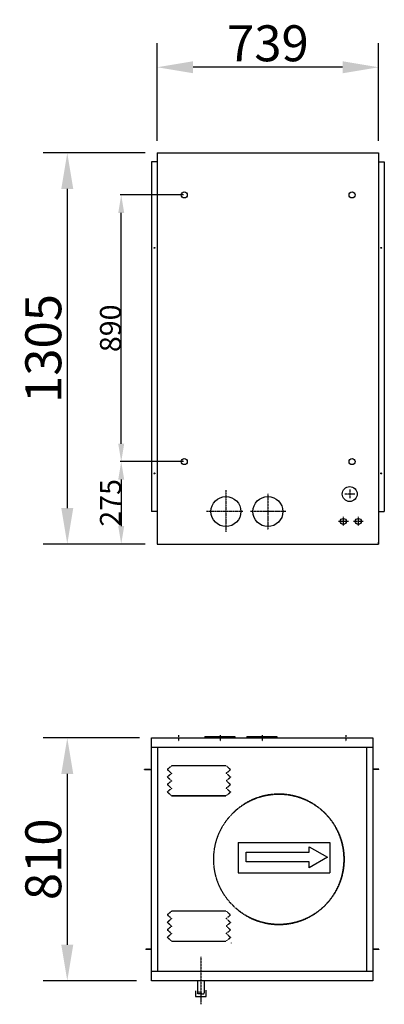
# Model space of a CAD drawing. Extents: x 0 to 24385, y -4000 to 12503.
# Drawn here: x 15316 to 16533, y 5296 to 8582 of the extents above; entities that cross this region are included whole.
import ezdxf

# ---------------------------------------------------------------- set-up
doc = ezdxf.new("R2010")
doc.units = 0
doc.header["$LTSCALE"] = 2
doc.header["$PDMODE"] = 3
doc.header["$PDSIZE"] = 0.5
doc.linetypes.add('CENTER', pattern=[2, 1.25, -0.25, 0.25, -0.25])
doc.linetypes.add('HIDDEN', pattern=[0.375, 0.25, -0.125])
doc.layers.get('DEFPOINTS').update_dxf_attribs({"linetype": 'CONTINUOUS'})
for name, color, linetype in [('CENTER', 1, 'CENTER'), ('DIMENSIONS', 5, 'CONTINUOUS'), ('HIDDEN', 4, 'HIDDEN'), ('MARK BV', 7, 'CONTINUOUS')]:
    doc.layers.add(name, color=color, linetype=linetype)
doc.styles.get("Standard").update_dxf_attribs({"font": 'ISOCP'})
doc.dimstyles.new('STANDARD$0', dxfattribs={"dimscale": 10, "dimtxt": 3, "dimasz": 3, "dimexe": 2, "dimexo": 1, "dimgap": 0.5, "dimtad": 1, "dimdec": 1, "dimdsep": 46, "dimtxsty": 'Standard', "dimcen": -5, "dimclrd": 256, "dimclre": 256, "dimclrt": 256, "dimadec": 0, "dimazin": 0, "dimtfac": 1, "dimtdec": 1, "dimtmove": 0, "dimatfit": 3, "dimfxl": 1, "dimtvp": 0.75, "dimtolj": 1, "dimtzin": 0, "dimarcsym": 0})

# ---------------------------------------------------------------- blocks, each defined once
blk = doc.blocks.new('*D119')
at = {"layer": 'DEFPOINTS', "color": 0, "transparency": 16777216}
for p in [(15775, 8136.9), (15475, 6831.9), (15775, 6831.9)]:
    blk.add_point(p, dxfattribs=at)
at = {"layer": 'DIMENSIONS', "lineweight": -2, "transparency": 16777216}
for p, q in [((15735, 8136.9), (15395, 8136.9)), ((15475, 8016.9), (15475, 6951.9)), ((15735, 6831.9), (15395, 6831.9))]:
    blk.add_line(p, q, dxfattribs=at)
at = {"layer": 'DIMENSIONS', "transparency": 16777216}
for points in [[(15455, 8016.9), (15495, 8016.9), (15475, 8136.9)], [(15455, 6951.9), (15495, 6951.9), (15475, 6831.9)]]:
    blk.add_solid(points, dxfattribs=at)
at = {"layer": 'DIMENSIONS', "transparency": 16777216, "insert": (15395, 7484.4), "char_height": 120, "attachment_point": 5, "rotation": 90}
blk.add_mtext('\\A1;1305', dxfattribs=at)
blk = doc.blocks.new('*D120')
at = {"layer": 'DEFPOINTS', "color": 0, "transparency": 16777216}
for p in [(15756, 6184.9), (15475, 5374.9), (15746, 5374.9)]:
    blk.add_point(p, dxfattribs=at)
at = {"layer": 'DIMENSIONS', "lineweight": -2, "transparency": 16777216}
for p, q in [((15716, 6184.9), (15395, 6184.9)), ((15475, 6064.9), (15475, 5494.9)), ((15706, 5374.9), (15395, 5374.9))]:
    blk.add_line(p, q, dxfattribs=at)
at = {"layer": 'DIMENSIONS', "transparency": 16777216}
for points in [[(15455, 6064.9), (15495, 6064.9), (15475, 6184.9)], [(15455, 5494.9), (15495, 5494.9), (15475, 5374.9)]]:
    blk.add_solid(points, dxfattribs=at)
at = {"layer": 'DIMENSIONS', "transparency": 16777216, "insert": (15395, 5779.9), "char_height": 120, "attachment_point": 5, "rotation": 90}
blk.add_mtext('\\A1;810', dxfattribs=at)
blk = doc.blocks.new('*D121')
at = {"layer": 'DEFPOINTS', "color": 0, "transparency": 16777216}
for p in [(15775, 8422.9), (15775, 8136.9), (16514, 8136.9)]:
    blk.add_point(p, dxfattribs=at)
at = {"layer": 'DIMENSIONS', "lineweight": -2, "transparency": 16777216}
for p, q in [((15775, 8176.9), (15775, 8502.9)), ((16514, 8176.9), (16514, 8502.9)), ((16394, 8422.9), (15895, 8422.9))]:
    blk.add_line(p, q, dxfattribs=at)
at = {"layer": 'DIMENSIONS', "transparency": 16777216}
for points in [[(15895, 8442.9), (15895, 8402.9), (15775, 8422.9)], [(16394, 8442.9), (16394, 8402.9), (16514, 8422.9)]]:
    blk.add_solid(points, dxfattribs=at)
at = {"layer": 'DIMENSIONS', "transparency": 16777216, "insert": (16144.5, 8502.9), "char_height": 120, "attachment_point": 5}
blk.add_mtext('\\A1;739', dxfattribs=at)
blk = doc.blocks.new('*D125')
at = {"layer": 'DEFPOINTS', "color": 0, "transparency": 16777216}
for p in [(15865.4, 7106.8), (15655.1, 6831.9), (15735, 6831.9)]:
    blk.add_point(p, dxfattribs=at)
at = {"layer": 'DIMENSIONS', "lineweight": -2, "transparency": 16777216}
for p, q in [((15863.4, 7106.8), (15651.1, 7106.8)), ((15655.1, 7046.8), (15655.1, 6891.9)), ((15733, 6831.9), (15651.1, 6831.9))]:
    blk.add_line(p, q, dxfattribs=at)
at = {"layer": 'DIMENSIONS', "transparency": 16777216}
for points in [[(15645.1, 7046.8), (15665.1, 7046.8), (15655.1, 7106.8)], [(15645.1, 6891.9), (15665.1, 6891.9), (15655.1, 6831.9)]]:
    blk.add_solid(points, dxfattribs=at)
at = {"layer": 'DIMENSIONS', "transparency": 16777216, "insert": (15619.1, 6969.3), "char_height": 70, "attachment_point": 5, "rotation": 90}
blk.add_mtext('\\A1;275', dxfattribs=at)
blk = doc.blocks.new('*D126')
at = {"layer": 'DEFPOINTS', "color": 0, "transparency": 16777216}
for p in [(15655.1, 7996.8), (15865.4, 7996.8), (15863.4, 7106.8)]:
    blk.add_point(p, dxfattribs=at)
at = {"layer": 'DIMENSIONS', "lineweight": -2, "transparency": 16777216}
for p, q in [((15863.4, 7996.8), (15651.1, 7996.8)), ((15655.1, 7166.8), (15655.1, 7936.8)), ((15861.4, 7106.8), (15651.1, 7106.8))]:
    blk.add_line(p, q, dxfattribs=at)
at = {"layer": 'DIMENSIONS', "transparency": 16777216}
for points in [[(15645.1, 7936.8), (15665.1, 7936.8), (15655.1, 7996.8)], [(15645.1, 7166.8), (15665.1, 7166.8), (15655.1, 7106.8)]]:
    blk.add_solid(points, dxfattribs=at)
at = {"layer": 'DIMENSIONS', "transparency": 16777216, "insert": (15619.1, 7551.8), "char_height": 70, "attachment_point": 5, "rotation": 90}
blk.add_mtext('\\A1;890', dxfattribs=at)

msp = doc.modelspace()

# ---------------------------------------------------------------- linework, layer by layer
at = {"layer": 'CENTER'}
for p, q in [((16004.47, 7011.25), (16004.47, 6873.14)), ((16144.47, 6999.49), (16144.47, 6879.3)), ((16434.32, 6998.85), (16401.66, 6998.85)), ((16417.59, 7014.1), (16417.59, 6984.86)), ((16060.42, 6940.35), (15939.91, 6940.35)), ((16204.66, 6940.35), (16086.52, 6940.35)), ((16412.94, 6907.35), (16380.28, 6907.35)), ((16396.21, 6922.6), (16396.21, 6893.36)), ((16462.94, 6907.35), (16430.28, 6907.35)), ((16446.21, 6922.6), (16446.21, 6893.36)), ((15846.47, 6194.55), (15846.47, 6174.46)), ((15985.47, 6194.55), (15985.47, 6174.46)), ((16125.47, 6194.55), (16125.47, 6174.46)), ((16404.47, 6194.55), (16404.47, 6174.46)), ((15920.97, 5454.42), (15920.97, 5296.02))]:
    msp.add_line(p, q, dxfattribs=at)
at = {"layer": 'HIDDEN'}
for p, q in [((15823.3, 6091.86), (15808.71, 6079.36)), ((15823.3, 6066.86), (15808.71, 6079.36)), ((16005.3, 6091.86), (15823.3, 6091.86)), ((16005.3, 6091.86), (15823.3, 6091.86)), ((16005.3, 6091.86), (16019.88, 6079.36)), ((16005.3, 6066.86), (16019.88, 6079.36)), ((15823.3, 6066.86), (15808.71, 6054.36)), ((15823.3, 6041.86), (15808.71, 6054.36)), ((16005.3, 6066.86), (16019.88, 6054.36)), ((16005.3, 6041.86), (16019.88, 6054.36)), ((15823.3, 6041.86), (15808.71, 6029.36)), ((15823.3, 6016.86), (15808.71, 6029.36)), ((15823.3, 6016.86), (15808.71, 6004.36)), ((16005.3, 6041.86), (16019.88, 6029.36)), ((16005.3, 6016.86), (16019.88, 6029.36)), ((16005.3, 6016.86), (16019.88, 6004.36)), ((15823.3, 5991.86), (15808.71, 6004.36)), ((16005.3, 5991.86), (15823.3, 5991.86)), ((15823.3, 5991.86), (16005.3, 5991.86)), ((15823.3, 5991.86), (16005.3, 5991.86)), ((15823.3, 5991.86), (16005.3, 5991.86)), ((16005.3, 5991.86), (16019.88, 6004.36)), ((15823.29, 5606.86), (15808.7, 5594.36)), ((15823.29, 5581.86), (15808.7, 5594.36)), ((16005.29, 5606.86), (15823.29, 5606.86)), ((16005.29, 5606.86), (15823.29, 5606.86)), ((16005.29, 5606.86), (16019.87, 5594.36)), ((16005.29, 5581.86), (16019.87, 5594.36)), ((15823.29, 5581.86), (15808.7, 5569.36)), ((15823.29, 5556.86), (15808.7, 5569.36)), ((15823.29, 5556.86), (15808.7, 5544.36)), ((16005.29, 5581.86), (16019.87, 5569.36)), ((16005.29, 5556.86), (16019.87, 5569.36)), ((16005.29, 5556.86), (16019.87, 5544.36)), ((15823.29, 5531.86), (15808.7, 5544.36)), ((15823.29, 5531.86), (15808.7, 5519.36)), ((16005.29, 5531.86), (16019.87, 5544.36)), ((16005.29, 5531.86), (16019.87, 5519.36)), ((15823.29, 5506.86), (15808.7, 5519.36)), ((15823.29, 5506.86), (16005.29, 5506.86)), ((15823.29, 5506.86), (16005.29, 5506.86)), ((15823.29, 5506.86), (16005.29, 5506.86)), ((16005.29, 5506.86), (16019.87, 5519.36)), ((16022.52, 5500.31), (16022.52, 5501.81)), ((15757.47, 5394.85), (15755.97, 5394.85))]:
    msp.add_line(p, q, dxfattribs=at)
msp.add_circle((16181.22, 5779.89), 217.5, dxfattribs=at)
for start, end in [(231.89894, 128.0993), (128.0993, 135.04307)]:
    msp.add_arc((16181.22, 5779.89), 217.5, start, end, dxfattribs=at)
at = {"layer": 'MARK BV'}
for p, q in [((15774.97, 8136.85), (15774.97, 6831.85)), ((15774.97, 8136.85), (16513.97, 8136.85)), ((16513.97, 8136.85), (16513.97, 6831.85)), ((15755.97, 8107.85), (15755.97, 6940.35)), ((15774.97, 8107.85), (15755.97, 8107.85)), ((16513.97, 8107.85), (16532.97, 8107.85)), ((16532.97, 8107.85), (16532.97, 6940.35)), ((15774.97, 6940.35), (15755.97, 6940.35)), ((16513.97, 6940.35), (16532.97, 6940.35)), ((16513.97, 6831.85), (16513.97, 6837.85)), ((15774.97, 6831.85), (16513.97, 6831.85)), ((15755.97, 5374.85), (15755.97, 6184.85)), ((15755.97, 6184.85), (16494.97, 6184.85)), ((15933.97, 6189.85), (15933.97, 6184.85)), ((15933.97, 6189.85), (16033.97, 6189.85)), ((16033.97, 6189.85), (16033.97, 6184.85)), ((16073.97, 6189.85), (16073.97, 6184.85)), ((16073.97, 6189.85), (16173.97, 6189.85)), ((16173.97, 6189.85), (16173.97, 6184.85)), ((16494.97, 6184.85), (16494.97, 5374.85)), ((15755.97, 6153.85), (16494.97, 6153.85)), ((15776.97, 5405.85), (15776.97, 6153.85)), ((16473.97, 6153.85), (16473.97, 5405.85)), ((15732.97, 6079.85), (15732.97, 6080.85)), ((15732.97, 6080.85), (15751.97, 6080.85)), ((15732.97, 6079.85), (15752.97, 6079.85)), ((16514.97, 6079.85), (16494.97, 6079.85)), ((16514.97, 6080.85), (16495.97, 6080.85)), ((16514.97, 6079.85), (16514.97, 6080.85)), ((16045.29, 5836.42), (16045.29, 5734.54)), ((16045.29, 5836.42), (16351.09, 5836.42)), ((16282.06, 5803.16), (16282.06, 5821.9)), ((16282.06, 5821.9), (16343.13, 5787.3)), ((16351.09, 5836.42), (16351.09, 5734.54)), ((16071.92, 5803.16), (16282.06, 5803.16)), ((16071.92, 5771.43), (16071.92, 5803.16)), ((16343.13, 5787.3), (16282.06, 5751.25)), ((16282.06, 5771.43), (16071.92, 5771.43)), ((16282.06, 5751.25), (16282.06, 5771.43)), ((16045.29, 5734.54), (16351.09, 5734.54)), ((15756.97, 5479.85), (15736.97, 5479.85)), ((15736.97, 5479.85), (15736.97, 5478.85)), ((15755.97, 5478.85), (15736.97, 5478.85)), ((15755.97, 5479.85), (15756.97, 5479.85)), ((16514.97, 5479.85), (16494.97, 5479.85)), ((16514.97, 5478.85), (16495.97, 5478.85)), ((16514.97, 5479.85), (16514.97, 5478.85)), ((16494.97, 5405.85), (15755.97, 5405.85)), ((16494.97, 5374.85), (15755.97, 5374.85)), ((15909.97, 5374.85), (15909.97, 5333.98)), ((15931.97, 5374.85), (15931.97, 5333.98)), ((15903.43, 5341.14), (15903.43, 5321.91)), ((15938.05, 5321.91), (15938.05, 5343.06)), ((15903.43, 5321.91), (15938.05, 5321.91))]:
    msp.add_line(p, q, dxfattribs=at)
for centre, radius in [((15865.4, 7996.85), 10), ((16425.4, 7996.85), 10), ((15765.97, 7820.35), 1.65), ((16522.97, 7820.35), 1.65), ((15865.4, 7106.85), 10), ((16425.4, 7106.85), 10), ((15765.97, 7067.35), 1.65), ((16522.97, 7067.35), 1.65), ((16417.59, 6998.85), 25), ((16417.59, 6998.85), 25), ((16004.47, 6940.35), 50), ((16144.47, 6940.35), 50), ((16396.21, 6907.35), 10), ((16446.21, 6907.35), 10)]:
    msp.add_circle(centre, radius, dxfattribs=at)
msp.add_ellipse((15915.47, 5333.98), major_axis=(-5.5, 0), ratio=0.6422772, dxfattribs=at)
msp.add_ellipse((15915.47, 5333.98), major_axis=(-5.5, 0), ratio=0.6422772, dxfattribs=at)
msp.add_ellipse((15926.47, 5333.98), major_axis=(5.5, 0), ratio=0.6422772, start_param=3.1415927, end_param=6.2831853, dxfattribs=at)
msp.add_ellipse((15926.47, 5333.98), major_axis=(5.5, 0), ratio=0.6422772, start_param=3.1415927, end_param=6.2831853, dxfattribs=at)

# ---------------------------------------------------------------- dimensions: what is measured, and where the dimension line sits
at = {"layer": 'DIMENSIONS'}
dim = msp.add_linear_dim(base=(15774.97, 8422.89), p1=(16513.97, 8136.85), p2=(15774.97, 8136.85), dimstyle='STANDARD$0', override={"dimscale": 40}, dxfattribs=at)
dim.commit()
dim.dimension.update_dxf_attribs({"geometry": '*D121', "text_midpoint": (16144.47, 8502.89)})
for base, p1, p2, override, picture, middle in [((15474.98, 6831.85), (15774.97, 8136.85), (15774.97, 6831.85), {"dimscale": 40}, '*D119', (15394.98, 7484.35)), ((15655.14, 7996.85), (15863.4, 7106.85), (15865.4, 7996.85), {"dimscale": 2, "dimtxt": 35, "dimasz": 30, "dimtvp": 7.5}, '*D126', (15619.14, 7551.85)), ((15655.14, 6831.85), (15865.4, 7106.85), (15734.97, 6831.85), {"dimscale": 2, "dimtxt": 35, "dimasz": 30, "dimtvp": 7.5}, '*D125', (15619.13, 6969.35)), ((15474.98, 5374.85), (15755.97, 6184.85), (15745.97, 5374.85), {"dimscale": 40}, '*D120', (15394.98, 5779.85))]:
    dim = msp.add_linear_dim(base=base, p1=p1, p2=p2, angle=90, dimstyle='STANDARD$0', override=override, dxfattribs=at)
    dim.commit()
    dim.dimension.update_dxf_attribs({"geometry": picture, "text_midpoint": middle})

doc.saveas('drawing.dxf')
